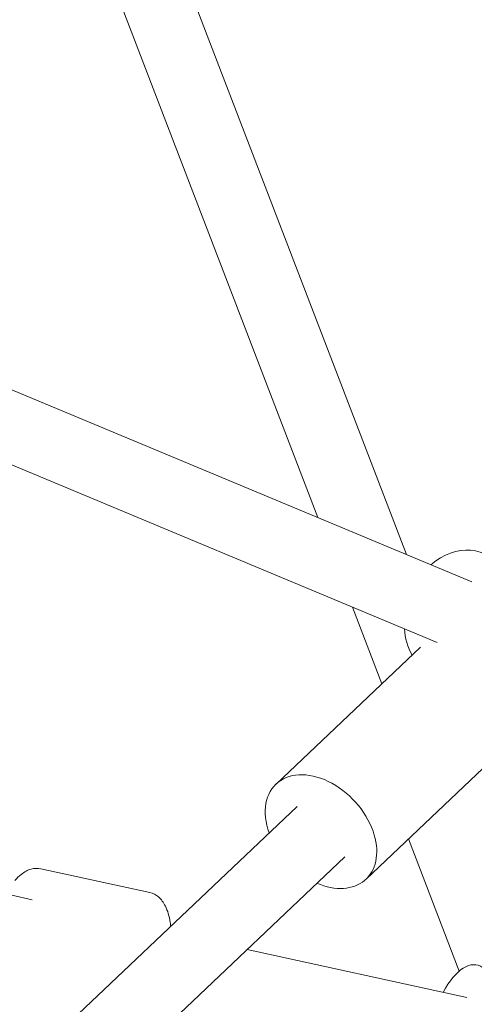
# Model space of a CAD drawing. Units: inches. Extents: x -3929 to 59445, y -33064 to -1386.
# Drawn here: x 5371 to 5489, y -20026 to -19770 of the extents above; entities that cross this region are included whole.
import ezdxf

# ---------------------------------------------------------------- set-up
doc = ezdxf.new("R2010")
doc.units = ezdxf.units.IN
doc.header["$MEASUREMENT"] = 0
doc.layers.add('WYMIARY', color=7, linetype='Continuous', lineweight=9)
doc.styles.get("Standard").update_dxf_attribs({"font": 'arial.ttf'})
doc.dimstyles.new('Kopia ISO-25', dxfattribs={"dimtxt": 400, "dimasz": 200, "dimexe": 1.25, "dimexo": 0.625, "dimgap": 50, "dimtad": 1, "dimdec": 1, "dimlfac": 0.001, "dimtxsty": 'Standard', "dimblk": 'OBLIQUE', "dimcen": 2.5, "dimse1": 1, "dimse2": 1, "dimadec": 0, "dimazin": 0, "dimtfac": 1, "dimtdec": 1, "dimtmove": 0, "dimatfit": 3, "dimfxl": 1, "dimtfillclr": 256, "dimarcsym": 0})

# ---------------------------------------------------------------- blocks, each defined once
blk = doc.blocks.new('_Oblique')
at = {"color": 0, "linetype": 'ByBlock', "lineweight": -2}
blk.add_line((-0.5, -0.5), (0.5, 0.5), dxfattribs=at)
blk = doc.blocks.new('*D14')
at = {"layer": 'Defpoints', "color": 0}
for p in [(-3785.76, -15206.26), (26613.71, -18452.76), (26613.71, -28597.92)]:
    blk.add_point(p, dxfattribs=at)
at = {"layer": 'WYMIARY', "color": 0, "lineweight": -2}
blk.add_line((-3785.76, -28597.92), (26613.71, -28597.92), dxfattribs=at)
at = {"layer": 'WYMIARY', "color": 0, "lineweight": -2, "xscale": 200, "yscale": 200, "zscale": 200, "rotation": 180}
blk.add_blockref('_Oblique', (-3785.76, -28597.92), dxfattribs=at)
at = {"layer": 'WYMIARY', "color": 0, "lineweight": -2, "xscale": 200, "yscale": 200, "zscale": 200}
blk.add_blockref('_Oblique', (26613.71, -28597.92), dxfattribs=at)
at = {"layer": 'WYMIARY', "color": 0, "insert": (11413.97, -28307.54), "char_height": 400, "attachment_point": 5}
blk.add_mtext('30,4 m', dxfattribs=at)
blk = doc.blocks.new('A$C74CA33E0')
at = {"color": 0, "linetype": 'Continuous', "lineweight": 0}
for p, q in [((-53972.68, -18522.52), (-54073.03, -18261.54)), ((-53995.65, -18512.95), (-54089.83, -18268)), ((-54166.55, -18441.74), (-53955.64, -18529.62)), ((-54173.41, -18458.38), (-53964.72, -18545.34)), ((-53979.07, -18556.06), (-53986.72, -18536.17)), ((-54006.55, -18582.08), (-53969.03, -18546.55)), ((-53983.17, -18606.77), (-53933.63, -18559.86)), ((-54089.03, -18671.2), (-54001.05, -18587.89)), ((-53958.97, -18630.64), (-53972.16, -18596.34)), ((-54076.77, -18684.38), (-53988.67, -18600.96)), ((-54039.31, -18610.26), (-54067.67, -18604.06)), ((-54075.14, -18610.94), (-54069.86, -18612.09)), ((-54014.06, -18625), (-53957.01, -18637.47))]:
    blk.add_line(p, q, dxfattribs=at)
for centre, major_axis, ratio, start_param, end_param in [((-53959.1, -18537.93), (6.54, 15.69), 0.800409, -2.003426, 1.012889), ((-53959.1, -18537.93), (-6.54, -15.69), 0.800409, -1.012889, -0.546133), ((-53994.86, -18594.43), (-11.69, 12.34), 0.692813, -2.211655, 1.012889), ((-53994.86, -18594.43), (11.69, -12.34), 0.692813, -1.012889, 0.929938)]:
    blk.add_ellipse(centre, major_axis=major_axis, ratio=ratio, start_param=start_param, end_param=end_param, dxfattribs=at)
at = {"color": 0, "linetype": 'Continuous', "lineweight": 0, "extrusion": (0, 0, -1)}
blk.add_ellipse((-53958.38, -18645.55), major_axis=(4.14, 16.49), ratio=0.459271, start_param=-1.082212, end_param=2.733211, dxfattribs=at)
at = {"color": 0, "linetype": 'Continuous', "lineweight": 0}
for points, knots in [([(-54067.67, -18604.06), (-54068.48, -18603.89), (-54069.33, -18603.93), (-54071.07, -18604.41), (-54071.95, -18604.9), (-54073.32, -18606), (-54073.86, -18606.53), (-54074.37, -18607.12)], [6.1915211, 6.1915211, 6.1915211, 6.1915211, 6.4083757, 6.4083757, 6.6695809, 6.6695809, 6.8526892, 6.8526892, 6.8526892, 6.8526892]), ([(-54039.31, -18610.26), (-54038.5, -18610.44), (-54037.74, -18610.83), (-54036.36, -18611.99), (-54035.77, -18612.81), (-54034.69, -18614.95), (-54034.28, -18616.38), (-54033.98, -18618.3), (-54033.94, -18618.65), (-54033.9, -18619)], [0.0916642, 0.0916642, 0.0916642, 0.0916642, 0.3085188, 0.3085188, 0.5697241, 0.5697241, 0.9151508, 0.9151508, 0.9882296, 0.9882296, 0.9882296, 0.9882296])]:
    blk.add_open_spline(points, degree=3, knots=knots, dxfattribs=at)
blk = doc.blocks.new('sterowiec')
at = {"layer": 'WYMIARY'}
blk.add_blockref('A$C74CA33E0', (59444.29, -1386.67), dxfattribs=at)

msp = doc.modelspace()

# ---------------------------------------------------------------- block references
at = {"layer": 'WYMIARY'}
msp.add_blockref('sterowiec', (0, 0), dxfattribs=at)

# ---------------------------------------------------------------- dimensions: what is measured, and where the dimension line sits
dim = msp.add_linear_dim(base=(26613.71, -28597.92, -2194.11), p1=(-3785.76, -15206.26, -2194.11), p2=(26613.71, -18452.76, -2194.11), dimstyle='Kopia ISO-25', override={"dimpost": ' m'}, dxfattribs=at)
dim.commit()
dim.dimension.update_dxf_attribs({"geometry": '*D14', "text_midpoint": (11413.97, -28307.54, -2194.11)})

doc.saveas('drawing.dxf')
